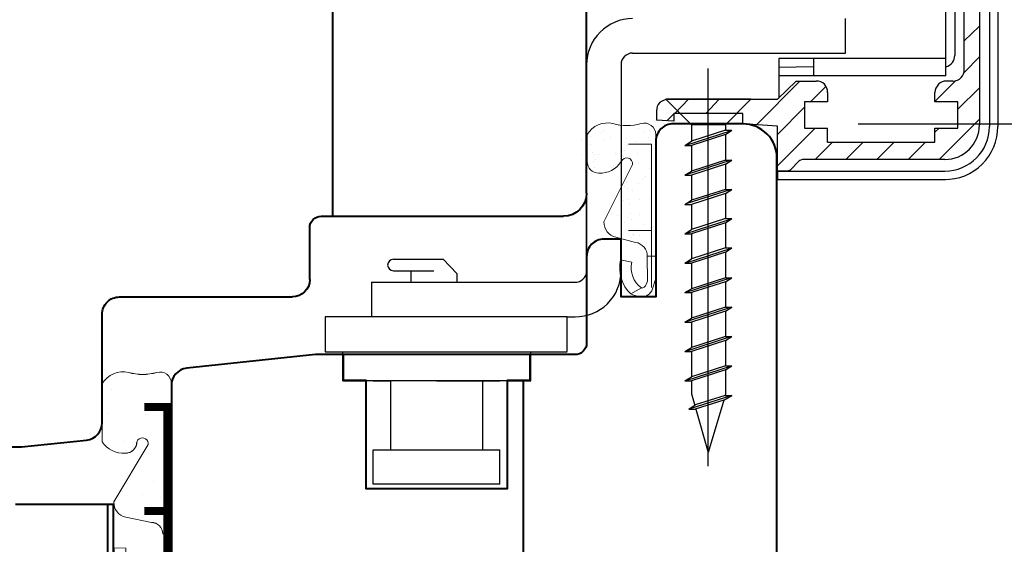
# Model space of a CAD drawing. Units: millimetres. Extents: x 14 to 202, y 2 to 289.
# Drawn here: x 32 to 49, y 234 to 243 of the extents above; entities that cross this region are included whole.
import ezdxf

# ---------------------------------------------------------------- set-up
doc = ezdxf.new("R2010")
doc.units = ezdxf.units.MM
doc.header["$PDMODE"] = 35
doc.layers.add('EN_ALU', color=142, linetype='Continuous')
doc.layers.add('EN_MAß', color=14, linetype='Continuous')
for name, color, linetype, lineweight in [('EN_DICHTUNG', 102, 'Continuous', 20), ('EN_HOLZ_GRUND', 7, 'Continuous', 40), ('IN tanka', 252, 'Continuous', 15)]:
    doc.layers.add(name, color=color, linetype=linetype, lineweight=lineweight)
doc.styles.add('Dim', font='simplex.shx', dxfattribs={"width": 0.65})
doc.dimstyles.new('EN_Bemaßung_02', dxfattribs={"dimtxt": 1.5, "dimasz": 2, "dimexe": 2, "dimexo": 2, "dimgap": 1, "dimtad": 1, "dimdec": 0, "dimdsep": 46, "dimtxsty": 'Dim', "dimcen": 0, "dimdle": 1, "dimclrd": 256, "dimclre": 256, "dimclrt": 142, "dimadec": 1, "dimazin": 0, "dimtfac": 0.7, "dimtdec": 0, "dimtix": 1, "dimtmove": 0, "dimatfit": 3, "dimfxl": 1, "dimtvp": 2, "dimtfill": 1, "dimtolj": 1, "dimtzin": 0, "dimlwd": -1, "dimlwe": -1, "dimarcsym": 0})

# ---------------------------------------------------------------- blocks, each defined once
blk = doc.blocks.new('2 tesnilo')
at = {"layer": 'EN_DICHTUNG'}
h = blk.add_hatch(dxfattribs=at)
h.set_pattern_fill('AR-SAND', color=256, angle=90, style=0)
h.set_pattern_definition([(127.5, (-1071.1072, 773.7543), (-1.9268238, -0.0629934), [0, -1.52, 0, -1.7, 0, -1.625]), (97.5, (-1071.1072, 773.7543), (-2.822146, 1.7697767), [0, -0.82, 0, -1.37, 0, -0.525]), (57.5, (-1071.1072, 772.5243), (-0.005659, 3.1141419), [0, -0.5, 0, -1.8, 0, -2.35]), (47.5, (-1071.1072, 772.5243), (-0.8776756, 3.0061266), [0, -0.25, 0, -1.18, 0, -1.35])])
edge = h.paths.add_edge_path()
edge.add_arc((-2.952, -3.126), 1, 180, 270)
edge.add_arc((-2.801, -0.991), 3.138, 267.23975, 317.13957)
edge.add_arc((-0.026, -3.316), 0.511, -7.12527, 158.24816, ccw=False)
edge.add_line((0.481, -3.379), (-1.993, -8.344))
edge.add_arc((-0.698, -8.409), 1.297, 177.12796, 239.23267)
edge.add_line((-1.362, -9.524), (0.752, -10.126))
edge.add_arc((0.565, -11.299), 1.188, -1.30766, 80.9188, ccw=False)
edge.add_line((1.752, -11.326), (2.14, -11.327))
edge.add_line((2.14, -11.327), (2.14, -1.615))
edge.add_line((2.14, -1.615), (2.14, -0.018))
edge.add_arc((1.5, -0.787), 1, 50.20765, 73.81373)
edge.add_line((1.779, 0.174), (1.221, 0.174))
edge.add_arc((0, 4.381), 4.381, 253.81373, 286.18627, ccw=False)
edge.add_arc((-1.783, -2.591), 2.821, 78.51491, 140.24091)
edge.add_line((-3.952, -0.787), (-3.952, -3.126))
for p, q in [((1.779, -13.484), (1.752, -11.326)), ((2.486, -13.331), (2.5, -11.327))]:
    blk.add_line(p, q, dxfattribs=at)
for points in [[(1.752, -11.326), (2.5, -11.327), (1.752, -11.326, 0.375011), (0.752, -10.126), (-0.955, -9.68, -0.371157), (-1.993, -8.344), (0.481, -3.379, 0.879863), (-0.5, -3.126, -0.267121), (-2.452, -4.126, -0.414214), (-3.452, -3.126), (-3.452, -0.787, -0.329008), (-1.221, 0.174, 0.142199), (1.221, 0.174, -0.499597), (2.5, -0.787), (2.5, -11.327)], [(2.486, -13.331), (2.225, -14.156, -0.378116), (1.09, -14.837, -0.042892), (0.326, -14.599)], [(1.232, -14.095, 0.296558), (1.671, -13.772), (1.779, -13.484)]]:
    blk.add_lwpolyline(points, format="xyb", dxfattribs=at)
for points in [[(0.14, -1.615), (2.14, -1.615), (2.14, -14.042)], [(0.14, -9.097), (2.14, -9.097)]]:
    blk.add_lwpolyline(points, dxfattribs=at)
blk.add_lwpolyline([(-0.549, -11.653, 0.266786), (0.326, -14.599), (1.264, -14.077, -0.312832), (0.432, -11.851)], format="xyb", close=True, dxfattribs=at)
blk = doc.blocks.new('TES3062')
at = {"layer": 'EN_DICHTUNG'}
h = blk.add_hatch(dxfattribs=at)
h.set_pattern_fill('AR-SAND', color=256, scale=0.01, style=0)
h.set_pattern_definition([(37.5, (-1.9509, -0.00017), (-0.016, 0.48941), [0, -0.38608, 0, -0.4318, 0, -0.41275]), (7.5, (-1.9509, -0.00017), (0.44952, 0.71683), [0, -0.20828, 0, -0.34798, 0, -0.13335]), (327.5, (-2.2633, -0.00017), (0.79099, 0.00144), [0, -0.127, 0, -0.4572, 0, -0.5969]), (317.5, (-2.2633, -0.00017), (0.76356, 0.22293), [0, -0.0635, 0, -0.29972, 0, -0.3429])])
h.paths.add_polyline_path([(-1.3455, 0.6014), (-1.8495, 0.6014, 0.321182), (-1.9455, 0.372, -0.142199), (-1.9455, 0.1277, 0.499597), (-1.8495, -0.0002), (-0.5454, -0.0002), (-0.5455, 0.0746, -0.414214), (-0.6455, 0.1746), (-0.6901, 0.3953, 0.371157), (-0.8237, 0.4992), (-1.3202, 0.2018, -1.132787), (-1.3202, 0.3031, 0.341272), (-1.2455, 0.3998, 0.260307)])
h = blk.add_hatch(dxfattribs=at)
h.set_pattern_fill('AR-SAND', color=256, scale=0.005, style=0)
h.set_pattern_definition([(37.5, (-1.95088, -0.00017), (-0.008, 0.244707), [0, -0.19304, 0, -0.2159, 0, -0.206375]), (7.5, (-1.95088, -0.00017), (0.22476, 0.35841), [0, -0.10414, 0, -0.17399, 0, -0.066675]), (327.5, (-2.1071, -0.00017), (0.395496, 0.000719), [0, -0.0635, 0, -0.2286, 0, -0.29845]), (317.5, (-2.1071, -0.00017), (0.38178, 0.111465), [0, -0.03175, 0, -0.14986, 0, -0.17145])])
h.paths.add_polyline_path([(-0.4245, 0.4965), (-0.4239, 0.3965, -0.312832), (-0.2214, 0.272), (-0.1522, 0.354, 0.266786)])
for p, q in [((-0.8237, 0.4992), (-1.3202, 0.2018)), ((-0.6455, 0.1746), (-0.6901, 0.3953)), ((-0.5454, -0.0002), (-0.5455, 0.0746))]:
    blk.add_line(p, q, dxfattribs=at)
for points in [[(-1.3455, 0.2998, 0.414214), (-1.2455, 0.3998, 0.260307), (-1.3455, 0.6014), (-1.8495, 0.6014, 0.321182), (-1.9455, 0.372, -0.142199), (-1.9455, 0.1277, 0.499597), (-1.8495, -0.0002), (-0.5454, -0.0002), (-0.5455, 0.0746, -0.414214), (-0.6455, 0.1746), (-0.6901, 0.3953, 0.371157), (-0.8237, 0.4992), (-1.3202, 0.2018, -1.132787), (-1.3202, 0.3031)], [(-0.1821, 0.0012), (-0.0996, 0.0274, 0.378116), (-0.0314, 0.1408, 0.169025), (-0.1525, 0.3536), (-0.2214, 0.272, -0.178283), (-0.1092, 0.1483, -0.421548), (-0.138, 0.0828), (-0.1667, 0.072)]]:
    blk.add_lwpolyline(points, format="xyb", dxfattribs=at)
blk.add_lwpolyline([(-0.4245, 0.4965, -0.266786), (-0.1522, 0.354), (-0.2214, 0.272, 0.312832), (-0.4239, 0.3965)], format="xyb", close=True, dxfattribs=at)
at = {"layer": 'EN_DICHTUNG', "const_width": 0.07}
for points in [[(-1.6455, 0.2358), (-1.6455, 0.0358), (-0.1823, 0.0358)], [(-0.7455, 0.2358), (-0.7455, 0.0358)]]:
    blk.add_lwpolyline(points, dxfattribs=at)
at = {"layer": 'EN_DICHTUNG'}
for centre, radius, start, end in [((-1.7373, 0.4197), 0.2136, 121.6782, 192.90253), ((-1.476, 0.4111), 0.2308, 357.20178, 55.56463), ((-0.8172, 0.3697), 0.1297, 11.42092, 92.87204), ((-2.3662, 0.2498), 0.4381, 343.81373, 16.18627), ((-1.3455, 0.3998), 0.1, 284.62657, 0), ((-1.3266, 0.2524), 0.0511, 82.87473, 277.12527), ((-0.5455, 0.1746), 0.1, 180, 270), ((-1.8495, 0.0998), 0.1, 163.81373, 270)]:
    blk.add_arc(centre, radius, start, end, dxfattribs=at)
blk = doc.blocks.new('HA krilo 80')
at = {"layer": 'EN_HOLZ_GRUND'}
for p, q in [((-0.009, 31.5), (-32, 31.5)), ((-42.8, -4.5), (0, -4.5))]:
    blk.add_line(p, q, dxfattribs=at)
for points in [[(-32.009, 31), (-32.009, 39.5, -0.362087)], [(-8.509, -26.5), (-62, -26.5, -0.41754), (-65, -23.548), (-65, -17.5, -0.414214), (-63.5, -16), (-50.002, -16), (-50.002, -13), (-55.002, -13), (-55.002, -11.5, -0.414214), (-53.502, -10), (-46, -10, 0.414214), (-45, -9), (-45, 13.5), (-43.827, 24.657, -0.383864), (-42.336, 26), (-24, 26)]]:
    blk.add_lwpolyline(points, format="xyb", dxfattribs=at)
blk.add_lwpolyline([(-24, 31), (-32, 31)], dxfattribs=at)
blk.add_lwpolyline([(-45, 11.1), (-42.8, 11.1), (-42.8, 9.15), (-33.4, 9.15), (-33.4, -3.15), (-42.8, -3.15), (-42.8, -5.1), (-45, -5.1)], close=True, dxfattribs=at)
at = {"extrusion": (0, 0, -1), "xscale": -10, "yscale": 10, "zscale": -10}
blk.add_blockref('TES3062', (24, 25.988), dxfattribs=at)
at = {"layer": 'IN tanka', "xscale": -1, "rotation": 90}
blk.add_blockref('2 tesnilo', (-64.856, -13.5), dxfattribs=at)
blk = doc.blocks.new('80okvir80FBA11')
at = {"layer": 'EN_HOLZ_GRUND'}
for p, q in [((-25, 80), (-9.002, 80)), ((-0.502, 67), (14.498, 67)), ((15.998, 65.5), (15.998, 61)), ((16.998, 60), (37.998, 60)), ((18, 60), (18, 1.5)), ((39.998, 58), (40, 6))]:
    blk.add_line(p, q, dxfattribs=at)
blk.add_lwpolyline([(-9.002, 80), (-3.345, 79.405, -0.383864), (-2.002, 77.914), (-2.002, 68.5, 0.414214), (-0.502, 67)], format="xyb", dxfattribs=at)
for centre, radius, start, end in [((14.498, 65.5), 1.5, 360, 90), ((16.998, 61), 1, 180, 270), ((37.998, 58), 2, 360, 90)]:
    blk.add_arc(centre, radius, start, end, dxfattribs=at)
blk = doc.blocks.new('PATIO 4180Z 12_20_13')
at = {"layer": 'EN_ALU'}
for p, q in [((12.046, -4.355), (12.046, -5.081)), ((-23.15, -13.998), (-23.15, -16.992)), ((-6.184, -16.992), (-5.496, -16.992))]:
    blk.add_line(p, q, dxfattribs=at)
for points in [[(28.246, 4.445), (28.246, 4.445), (28.246, 18.508), (28.246, 18.508)], [(29.562, 18.508), (29.562, 18.508), (29.562, -0.363), (29.562, -0.363)], [(26.658, 3.901), (26.658, 3.901), (26.658, 17.828), (26.658, 17.828)], [(27.429, 17.828), (27.429, 17.828), (27.429, 5.67), (27.429, 5.67)], [(30.424, 17.828), (30.424, 17.828), (30.424, -0.499), (30.424, -0.499)], [(31.15, 17.828), (31.15, 17.828), (31.15, -0.499), (31.15, -0.499)], [(-0.504, 8.865), (-1.548, 8.865), (-2.592, 8.411), (-3.318, 7.685)], [(17.964, 5.871), (17.964, 5.871), (17.964, 8.865), (17.964, 8.865)], [(-3.318, 7.685), (-4.089, 6.914), (-4.498, 5.916), (-4.498, 4.873)], [(28.246, 6.941), (28.246, 6.941), (29.562, 8.211), (29.562, 8.211)], [(-1.23, 5.553), (-1.412, 5.372), (-1.503, 5.145), (-1.503, 4.873)], [(-0.504, 5.871), (-0.777, 5.871), (-1.049, 5.735), (-1.23, 5.553)], [(-0.504, 5.871), (-0.504, 5.871), (17.964, 5.871), (17.964, 5.871)], [(26.658, 5.398), (26.658, 5.398), (12.182, 5.398), (12.182, 5.398)], [(12.182, 5.398), (12.182, 5.398), (12.182, 1.951), (12.182, 1.951)], [(15.177, 5.398), (15.177, 5.398), (15.177, 3.901), (15.177, 3.901)], [(26.658, 4.672), (27.112, 4.809), (27.429, 5.217), (27.429, 5.67)], [(28.246, 4.173), (28.246, 4.173), (29.562, 5.534), (29.562, 5.534)], [(-4.498, -12.773), (-4.498, -12.773), (-4.498, 4.964), (-4.498, 4.964)], [(-4.498, 4.873), (-4.498, 4.873), (-4.498, -13), (-4.498, -13)], [(-1.503, 4.873), (-1.503, 4.873), (-1.503, -13), (-1.503, -13)], [(6.056, -29.94), (6.056, -29.94), (6.056, 4.536), (6.056, 4.536)], [(15.177, 4.672), (15.177, 4.672), (12.182, 4.627), (12.182, 4.627)], [(27.248, 3.447), (27.837, 3.447), (28.246, 3.901), (28.246, 4.445)], [(10.23, -0.363), (10.23, -0.363), (13.997, 3.447), (13.997, 3.447)], [(12.046, 1.86), (12.046, 1.86), (13.679, 3.447), (13.679, 3.447)], [(26.658, 3.901), (26.658, 3.901), (12.182, 3.901), (12.182, 3.901)], [(13.679, 3.447), (13.679, 3.447), (15.404, 3.447), (15.404, 3.447)], [(16.13, 3.175), (15.948, 3.357), (15.676, 3.447), (15.404, 3.447)], [(25.705, 1.678), (25.705, 1.678), (27.52, 3.493), (27.52, 3.493)], [(26.703, 3.447), (26.431, 3.447), (26.204, 3.357), (26.022, 3.175)], [(27.248, 3.447), (27.248, 3.447), (26.703, 3.447), (26.703, 3.447)], [(14.904, 1.633), (14.904, 1.633), (16.266, 2.994), (16.266, 2.994)], [(16.402, 2.449), (16.402, 2.722), (16.311, 2.949), (16.13, 3.175)], [(26.022, 3.175), (25.841, 2.949), (25.705, 2.722), (25.705, 2.449)], [(27.701, 0.998), (27.701, 0.998), (29.562, 2.858), (29.562, 2.858)], [(2.561, 1.86), (2.289, 1.86), (2.062, 1.724), (1.836, 1.542)], [(2.38, 1.86), (2.38, 1.86), (4.603, -0.363), (4.603, -0.363)], [(9.731, 1.86), (9.731, 1.86), (2.38, 1.86), (2.38, 1.86)], [(2.561, 1.86), (2.561, 1.86), (12.046, 1.86), (12.046, 1.86)], [(3.151, 0.635), (3.151, 0.635), (4.331, 1.86), (4.331, 1.86)], [(5.829, 0.635), (5.829, 0.635), (7.008, 1.86), (7.008, 1.86)], [(9.731, 1.86), (9.731, 1.86), (7.553, -0.363), (7.553, -0.363)], [(8.506, 0.635), (8.506, 0.635), (9.731, 1.86), (9.731, 1.86)], [(16.402, 2.449), (16.402, 2.449), (16.402, 1.633), (16.402, 1.633)], [(25.705, 1.633), (25.705, 1.633), (25.705, 2.449), (25.705, 2.449)], [(1.836, 1.542), (1.654, 1.361), (1.563, 1.134), (1.563, 0.862)], [(1.563, 0.862), (1.563, 0.862), (1.563, 0.045), (1.563, 0.045)], [(12.046, -1.18), (12.046, -1.18), (14.406, 1.18), (14.406, 1.18)], [(14.406, 1.633), (14.406, 1.633), (14.406, -0.635), (14.406, -0.635)], [(16.402, 1.633), (16.402, 1.633), (14.406, 1.633), (14.406, 1.633)], [(27.701, 1.633), (27.701, 1.633), (25.705, 1.633), (25.705, 1.633)], [(27.701, -0.635), (27.701, -0.635), (27.701, 1.633), (27.701, 1.633)], [(3.061, -0.045), (3.061, -0.045), (1.563, 0.045), (1.563, 0.045)], [(2.471, 0), (2.471, 0), (3.061, 0.589), (3.061, 0.589)], [(3.061, 0.635), (3.061, 0.635), (3.061, -0.045), (3.061, -0.045)], [(9.051, 0.635), (9.051, 0.635), (3.061, 0.635), (3.061, 0.635)], [(9.005, 0.635), (9.005, 0.635), (3.151, 0.635), (3.151, 0.635)], [(9.051, -0.272), (9.051, -0.272), (9.051, 0.635), (9.051, 0.635)], [(26.068, -3.357), (26.068, -3.357), (29.562, 0.136), (29.562, 0.136)], [(7.553, -0.363), (7.553, -0.363), (4.603, -0.363), (4.603, -0.363)], [(4.603, -0.363), (4.603, -0.363), (4.603, -1.769), (4.603, -1.769)], [(7.553, -0.816), (7.553, -0.816), (4.603, -1.769), (4.603, -1.769)], [(7.553, -0.363), (7.553, -0.363), (7.553, -0.816), (7.553, -0.816)], [(7.553, -0.816), (7.553, -0.816), (8.098, -0.816), (8.098, -0.816)], [(7.553, -1.18), (7.553, -1.18), (8.098, -0.816), (8.098, -0.816)], [(12.046, -0.454), (12.046, -0.454), (9.051, -0.272), (9.051, -0.272)], [(12.046, -4.355), (12.046, -4.355), (12.046, -0.454), (12.046, -0.454)], [(12.046, -3.901), (12.046, -3.901), (15.313, -0.635), (15.313, -0.635)], [(14.406, -0.635), (14.406, -0.635), (16.402, -0.635), (16.402, -0.635)], [(16.402, -1.86), (16.402, -1.86), (16.402, -0.635), (16.402, -0.635)], [(25.705, -1.86), (25.705, -1.86), (25.705, -0.635), (25.705, -0.635)], [(25.705, -0.998), (25.705, -0.998), (26.068, -0.635), (26.068, -0.635)], [(25.705, -0.635), (25.705, -0.635), (27.701, -0.635), (27.701, -0.635)], [(26.567, -3.357), (28.246, -3.357), (29.562, -1.996), (29.562, -0.363)], [(26.567, -4.355), (28.7, -4.355), (30.424, -2.632), (30.424, -0.499)], [(29.789, -3.765), (30.696, -2.903), (31.15, -1.724), (31.15, -0.499)], [(8.052, -0.862), (8.052, -0.862), (4.105, -2.132), (4.105, -2.132)], [(7.553, -1.18), (7.553, -1.18), (4.603, -2.132), (4.603, -2.132)], [(7.553, -1.18), (7.553, -1.18), (7.553, -3.402), (7.553, -3.402)], [(4.014, -2.132), (4.014, -2.132), (4.603, -1.769), (4.603, -1.769)], [(4.014, -2.132), (4.014, -2.132), (4.603, -2.132), (4.603, -2.132)], [(4.603, -2.132), (4.603, -2.132), (4.603, -4.355), (4.603, -4.355)], [(15.313, -3.357), (15.313, -3.357), (16.811, -1.86), (16.811, -1.86)], [(16.402, -1.86), (16.402, -1.86), (25.705, -1.86), (25.705, -1.86)], [(17.99, -3.357), (17.99, -3.357), (19.488, -1.86), (19.488, -1.86)], [(20.668, -3.357), (20.668, -3.357), (22.165, -1.86), (22.165, -1.86)], [(23.39, -3.357), (23.39, -3.357), (24.888, -1.86), (24.888, -1.86)], [(8.052, -3.402), (8.052, -3.402), (4.105, -4.672), (4.105, -4.672)], [(7.553, -3.402), (7.553, -3.402), (4.603, -4.355), (4.603, -4.355)], [(7.553, -3.402), (7.553, -3.402), (8.098, -3.402), (8.098, -3.402)], [(7.553, -3.765), (7.553, -3.765), (8.098, -3.402), (8.098, -3.402)], [(14.269, -3.357), (14.269, -3.357), (13.997, -3.402), (13.906, -3.493)], [(26.567, -3.357), (26.567, -3.357), (14.269, -3.357), (14.269, -3.357)], [(7.553, -3.765), (7.553, -3.765), (4.603, -4.718), (4.603, -4.718)], [(7.553, -3.765), (7.553, -3.765), (7.553, -5.943), (7.553, -5.943)], [(12.862, -4.355), (12.862, -4.355), (13.135, -4.309), (13.225, -4.219)], [(13.225, -4.219), (13.225, -4.219), (13.906, -3.493), (13.906, -3.493)], [(26.522, -5.081), (27.747, -5.126), (28.927, -4.627), (29.789, -3.765)], [(4.014, -4.718), (4.014, -4.718), (4.603, -4.355), (4.603, -4.355)], [(4.014, -4.718), (4.014, -4.718), (4.603, -4.718), (4.603, -4.718)], [(4.603, -4.718), (4.603, -4.718), (4.603, -6.895), (4.603, -6.895)], [(12.046, -4.355), (12.046, -4.355), (26.567, -4.355), (26.567, -4.355)], [(12.862, -4.355), (12.862, -4.355), (12.046, -4.355), (12.046, -4.355)], [(12.046, -5.081), (12.046, -5.081), (26.612, -5.081), (26.612, -5.081)], [(8.052, -5.943), (8.052, -5.943), (4.105, -7.213), (4.105, -7.213)], [(7.553, -5.943), (7.553, -5.943), (4.603, -6.895), (4.603, -6.895)], [(7.553, -5.943), (7.553, -5.943), (8.098, -5.943), (8.098, -5.943)], [(7.553, -6.306), (7.553, -6.306), (8.098, -5.943), (8.098, -5.943)], [(7.553, -6.306), (7.553, -6.306), (4.603, -7.258), (4.603, -7.258)], [(7.553, -6.306), (7.553, -6.306), (7.553, -8.483), (7.553, -8.483)], [(4.014, -7.258), (4.014, -7.258), (4.603, -6.895), (4.603, -6.895)], [(4.014, -7.258), (4.014, -7.258), (4.603, -7.258), (4.603, -7.258)], [(4.603, -7.258), (4.603, -7.258), (4.603, -9.436), (4.603, -9.436)], [(-4.498, -7.783), (-4.498, -7.783), (-4.498, -7.829), (-4.498, -7.829)], [(-4.498, -7.829), (-4.498, -7.829), (-4.498, -7.783), (-4.498, -7.783)], [(-4.498, -7.783), (-4.498, -7.783), (-4.498, -7.829), (-4.498, -7.829)], [(-4.498, -7.829), (-4.498, -7.829), (-4.498, -7.783), (-4.498, -7.783)], [(8.052, -8.528), (8.052, -8.528), (4.105, -9.799), (4.105, -9.799)], [(7.553, -8.483), (7.553, -8.483), (4.603, -9.436), (4.603, -9.436)], [(7.553, -8.483), (7.553, -8.483), (8.098, -8.483), (8.098, -8.483)], [(7.553, -8.846), (7.553, -8.846), (8.098, -8.483), (8.098, -8.483)], [(7.553, -8.846), (7.553, -8.846), (4.603, -9.799), (4.603, -9.799)], [(7.553, -8.846), (7.553, -8.846), (7.553, -11.023), (7.553, -11.023)], [(4.014, -9.799), (4.014, -9.799), (4.603, -9.436), (4.603, -9.436)], [(4.014, -9.799), (4.014, -9.799), (4.603, -9.799), (4.603, -9.799)], [(4.603, -9.799), (4.603, -9.799), (4.603, -11.976), (4.603, -11.976)], [(8.052, -11.068), (8.052, -11.068), (4.105, -12.339), (4.105, -12.339)], [(7.553, -11.023), (7.553, -11.023), (4.603, -11.976), (4.603, -11.976)], [(7.553, -11.023), (7.553, -11.023), (8.098, -11.023), (8.098, -11.023)], [(7.553, -11.386), (7.553, -11.386), (8.098, -11.023), (8.098, -11.023)], [(7.553, -11.386), (7.553, -11.386), (4.603, -12.339), (4.603, -12.339)], [(7.553, -11.386), (7.553, -11.386), (7.553, -13.609), (7.553, -13.609)], [(-21.243, -12.002), (-21.243, -12.002), (-16.932, -12.002), (-16.932, -12.002)], [(-15.753, -13.227), (-15.753, -13.227), (-16.932, -12.002), (-16.932, -12.002)], [(4.014, -12.339), (4.014, -12.339), (4.603, -11.976), (4.603, -11.976)], [(4.014, -12.339), (4.014, -12.339), (4.603, -12.339), (4.603, -12.339)], [(4.603, -12.339), (4.603, -12.339), (4.603, -14.561), (4.603, -14.561)], [(-21.243, -13), (-21.243, -13), (-17.749, -13), (-17.749, -13)], [(-19.746, -13), (-19.746, -13), (-19.746, -13.998), (-19.746, -13.998)], [(-15.753, -13.227), (-15.753, -13.227), (-15.753, -13.998), (-15.753, -13.998)], [(-4.816, -13.726), (-4.589, -13.545), (-4.498, -13.272), (-4.498, -13)], [(-2.682, -15.858), (-1.911, -15.087), (-1.503, -14.089), (-1.503, -13)], [(8.052, -13.609), (8.052, -13.609), (4.105, -14.879), (4.105, -14.879)], [(7.553, -13.609), (7.553, -13.609), (4.603, -14.561), (4.603, -14.561)], [(7.553, -13.609), (7.553, -13.609), (8.098, -13.609), (8.098, -13.609)], [(7.553, -13.972), (7.553, -13.972), (8.098, -13.609), (8.098, -13.609)], [(-23.15, -13.998), (-23.15, -13.998), (-5.496, -13.998), (-5.496, -13.998)], [(-5.496, -13.998), (-5.224, -13.998), (-4.997, -13.907), (-4.816, -13.726)], [(7.553, -13.972), (7.553, -13.972), (4.603, -14.879), (4.603, -14.879)], [(7.553, -13.972), (7.553, -13.972), (7.553, -16.149), (7.553, -16.149)], [(4.014, -14.879), (4.014, -14.879), (4.603, -14.561), (4.603, -14.561)], [(4.014, -14.879), (4.014, -14.879), (4.603, -14.879), (4.603, -14.879)], [(4.603, -14.879), (4.603, -14.879), (4.603, -17.102), (4.603, -17.102)], [(-5.496, -16.992), (-4.452, -16.992), (-3.409, -16.584), (-2.682, -15.858)], [(8.098, -16.149), (8.098, -16.149), (4.014, -17.465), (4.014, -17.465)], [(7.553, -16.149), (7.553, -16.149), (4.603, -17.102), (4.603, -17.102)], [(7.553, -16.149), (7.553, -16.149), (8.098, -16.149), (8.098, -16.149)], [(7.553, -16.513), (7.553, -16.513), (8.098, -16.149), (8.098, -16.149)], [(-27.15, -16.992), (-27.15, -16.992), (-27.15, -20.031), (-27.15, -20.031)], [(-6.184, -16.992), (-6.184, -16.992), (-27.15, -16.992), (-27.15, -16.992)], [(-6.184, -19.986), (-6.184, -19.986), (-6.184, -16.992), (-6.184, -16.992)], [(7.553, -16.513), (7.553, -16.513), (4.603, -17.465), (4.603, -17.465)], [(7.553, -16.513), (7.553, -16.513), (7.553, -18.689), (7.553, -18.689)], [(4.014, -17.465), (4.014, -17.465), (4.603, -17.102), (4.603, -17.102)], [(4.014, -17.465), (4.014, -17.465), (4.603, -17.465), (4.603, -17.465)], [(4.603, -17.465), (4.603, -17.465), (4.603, -19.642), (4.603, -19.642)], [(8.052, -18.689), (8.052, -18.689), (4.105, -20.005), (4.105, -20.005)], [(7.553, -18.689), (7.553, -18.689), (4.603, -19.642), (4.603, -19.642)], [(7.553, -18.689), (7.553, -18.689), (8.098, -18.689), (8.098, -18.689)], [(7.553, -19.053), (7.553, -19.053), (8.098, -18.689), (8.098, -18.689)], [(7.553, -19.053), (7.553, -19.053), (4.603, -20.005), (4.603, -20.005)], [(7.553, -19.053), (7.553, -19.053), (7.553, -21.23), (7.553, -21.23)], [(-27.15, -20.031), (-27.15, -20.031), (-6.184, -20.031), (-6.184, -20.031)], [(-25.634, -22.527), (-25.634, -22.527), (-25.634, -20.685), (-25.634, -20.031)], [(-9.343, -22.527), (-9.343, -22.527), (-9.343, -20.685), (-9.343, -20.031)], [(4.014, -20.005), (4.014, -20.005), (4.603, -19.642), (4.603, -19.642)], [(4.014, -20.005), (4.014, -20.005), (4.603, -20.005), (4.603, -20.005)], [(4.603, -20.005), (4.603, -20.005), (4.603, -22.183), (4.603, -22.183)], [(8.052, -21.276), (8.052, -21.276), (4.105, -22.545), (4.105, -22.545)], [(7.553, -21.23), (7.553, -21.23), (4.603, -22.183), (4.603, -22.183)], [(7.553, -21.23), (7.553, -21.23), (8.098, -21.23), (8.098, -21.23)], [(7.553, -21.593), (7.553, -21.593), (8.098, -21.23), (8.098, -21.23)], [(4.014, -22.545), (4.014, -22.545), (4.603, -22.183), (4.603, -22.183)], [(7.553, -21.593), (7.553, -21.593), (4.603, -22.545), (4.603, -22.545)], [(7.553, -21.593), (7.553, -21.593), (7.553, -23.68), (7.553, -23.68)], [(-25.634, -22.527), (-25.634, -22.527), (-23.638, -22.527), (-23.638, -22.527)], [(-9.615, -22.527), (-9.615, -22.527), (-25.407, -22.527), (-25.407, -22.527)], [(-23.002, -22.527), (-23.002, -22.527), (-21.505, -22.527), (-21.505, -22.527)], [(-21.505, -22.527), (-21.505, -22.527), (-21.505, -28.514), (-21.505, -28.514)], [(-17.511, -22.527), (-17.511, -22.527), (-13.518, -22.527), (-13.518, -22.527)], [(-13.518, -22.527), (-13.518, -22.527), (-13.518, -28.514), (-13.518, -28.514)], [(-13.518, -22.527), (-13.518, -22.527), (-12.02, -22.527), (-12.02, -22.527)], [(-11.34, -22.527), (-11.34, -22.527), (-9.343, -22.527), (-9.343, -22.527)], [(4.014, -22.545), (4.014, -22.545), (4.603, -22.545), (4.603, -22.545)], [(4.603, -22.545), (4.603, -22.545), (4.603, -23.68), (4.603, -23.68)], [(8.098, -23.816), (8.098, -23.816), (4.377, -24.995), (4.377, -24.995)], [(4.603, -23.68), (4.603, -23.68), (4.876, -24.678), (4.876, -24.678)], [(7.508, -23.816), (7.508, -23.816), (4.921, -24.632), (4.921, -24.632)], [(7.417, -24.224), (7.417, -24.224), (8.098, -23.816), (8.098, -23.816)], [(7.553, -23.68), (7.553, -23.68), (7.508, -23.816), (7.508, -23.816)], [(7.508, -23.816), (7.508, -23.816), (8.098, -23.816), (8.098, -23.816)], [(4.377, -24.995), (4.377, -24.995), (4.921, -24.632), (4.921, -24.632)], [(7.417, -24.224), (7.417, -24.224), (4.921, -24.995), (4.921, -24.995)], [(7.417, -24.224), (7.417, -24.224), (6.056, -28.76), (6.056, -28.76)], [(4.377, -24.995), (4.377, -24.995), (4.921, -24.995), (4.921, -24.995)], [(4.966, -24.995), (4.966, -24.995), (6.056, -28.76), (6.056, -28.76)], [(-23.002, -31.508), (-23.002, -31.508), (-23.002, -28.514), (-23.002, -28.514)], [(-23.002, -28.514), (-23.002, -28.514), (-12.02, -28.514), (-12.02, -28.514)], [(-12.02, -31.508), (-12.02, -31.508), (-12.02, -28.514), (-12.02, -28.514)], [(-12.02, -31.508), (-12.02, -31.508), (-23.002, -31.508), (-23.002, -31.508)]]:
    blk.add_open_spline(points, degree=3, dxfattribs=at)
blk.add_open_spline([(-21.243, -12.002), (-21.516, -12.002), (-21.743, -12.229), (-21.743, -12.502), (-21.743, -12.502), (-21.743, -12.773), (-21.516, -13), (-21.243, -13)], degree=3, knots=[0, 0, 0, 0, 0.5, 0.5, 0.5, 0.5, 1, 1, 1, 1], dxfattribs=at)
blk = doc.blocks.new('*D105')
at = {"layer": 'Defpoints', "color": 0, "ltscale": 0.1, "transparency": 16777216}
for p in [(41.132, 251.803), (44.241, 241.403), (53.893, 241.403)]:
    blk.add_point(p, dxfattribs=at)
at = {"layer": 'EN_MAß', "ltscale": 0.1, "transparency": 16777216}
for p, q in [((43.132, 251.803), (55.893, 251.803)), ((53.893, 249.803), (53.893, 243.403)), ((46.241, 241.403), (55.893, 241.403))]:
    blk.add_line(p, q, dxfattribs=at)
for points in [[(53.56, 249.803), (54.227, 249.803), (53.893, 251.803)], [(53.56, 243.403), (54.227, 243.403), (53.893, 241.403)]]:
    blk.add_solid(points, dxfattribs=at)
at = {"layer": 'EN_MAß', "color": 142, "ltscale": 0.1, "transparency": 16777216, "insert": (52.143, 246.603), "char_height": 1.5, "attachment_point": 5, "rotation": 90, "style": 'Dim', "bg_fill": 3, "box_fill_scale": 1.1, "bg_fill_color": 256, "bg_fill_true_color": 13158600, "bg_fill_transparency": 0}
blk.add_mtext('\\A1;52', dxfattribs=at)
at = {"layer": 'EN_MAß', "color": 142, "ltscale": 0.1, "transparency": 16777216, "insert": (56.036, 246.603), "char_height": 1.5, "attachment_point": 5, "rotation": 90, "style": 'Dim', "bg_fill": 3, "box_fill_scale": 1.1, "bg_fill_color": 256, "bg_fill_true_color": 13158600, "bg_fill_transparency": 0}
blk.add_mtext('\\A1;[2 1/16]', dxfattribs=at)

msp = doc.modelspace()

# ---------------------------------------------------------------- block references
at = {"xscale": -0.2000000000000001, "yscale": 0.2000000000000001, "zscale": 0.2000000000000001}
for name, p, rotation in [('80okvir80FBA11', (33.532, 251.803), 180), ('HA krilo 80', (39.532, 228.403), 90)]:
    msp.add_blockref(name, p, dxfattribs=dict(at, rotation=rotation))
at = {"xscale": 0.2000000000000001, "yscale": 0.2000000000000001, "zscale": 0.2000000000000001}
msp.add_blockref('PATIO 4180Z 12_20_13', (42.431, 241.457), dxfattribs=at)

# ---------------------------------------------------------------- next in the draw order: dimensions: what is measured, and where the dimension line sits
at = {"layer": 'EN_MAß', "ltscale": 0.1}
dim = msp.add_linear_dim(base=(53.893, 241.403), p1=(41.132, 251.803), p2=(44.241, 241.403), angle=90, dimstyle='EN_Bemaßung_02', override={"dimscale": 1, "dimlfac": 5, "dimpost": '\\X', "dimtix": 1, "dimtofl": 1, "dimtmove": 0, "dimatfit": 3}, dxfattribs=at)
dim.commit()
dim.dimension.update_dxf_attribs({"geometry": '*D105', "text_midpoint": (53.893, 246.603)})

doc.saveas('drawing.dxf')
